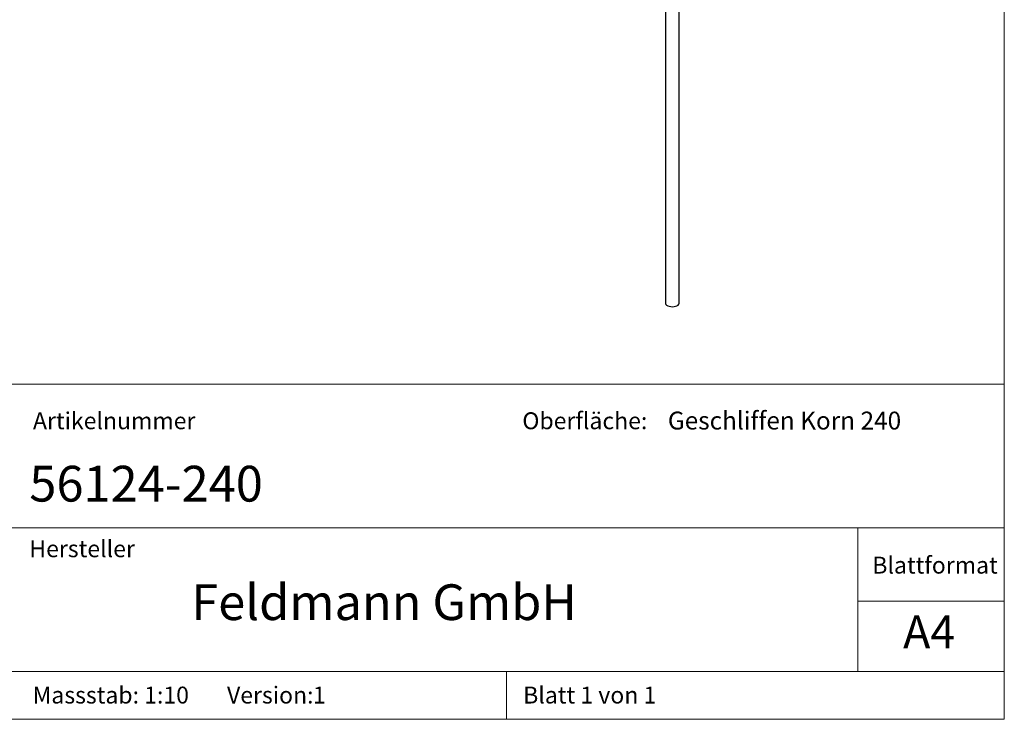
# Model space of a CAD drawing. Units: millimetres. Extents: x 50 to 2920, y 50 to 2050.
# Drawn here: x 2046 to 2920, y 50 to 671 of the extents above; entities that cross this region are included whole.
import ezdxf

# ---------------------------------------------------------------- set-up
doc = ezdxf.new("R2010")
doc.units = ezdxf.units.MM
doc.header["$LTSCALE"] = 10
doc.styles.add('SLDTEXTSTYLE0', font='TXT', dxfattribs={"width": 0.75})
doc.styles.add('SLDTEXTSTYLE1', font='TXT', dxfattribs={"width": 0.692308})

msp = doc.modelspace()

# ---------------------------------------------------------------- linework, layer by layer
at = {"color": 7, "linetype": 'Continuous', "lineweight": 18}
for p, q in [((2920, 2050), (2920, 50)), ((2036, 347.5), (2920, 347.5)), ((2036, 220), (2790, 220)), ((2920, 220), (2790, 220)), ((2790, 154.95), (2790, 220)), ((2790, 92.5), (2790, 154.95)), ((2920, 154.95), (2790, 154.95)), ((1594, 92.5), (2920, 92.5)), ((2478, 50), (2478, 92.5)), ((50, 50), (2920, 50))]:
    msp.add_line(p, q, dxfattribs=at)
at = {"color": 7, "linetype": 'Continuous', "lineweight": 25}
for p, q in [((2619.19, 839.07), (2619.19, 419.3)), ((2631.19, 419.3), (2631.19, 684.42))]:
    msp.add_line(p, q, dxfattribs=at)
at = {"color": 7, "linetype": 'Continuous', "lineweight": 25, "flags": 128}
for points in [[(2619.19, 419.3), (2619.21, 419.06), (2619.52, 418.3), (2620.18, 417.6), (2621.16, 417.01), (2622.39, 416.57)], [(2622.39, 416.57), (2623.8, 416.3), (2625.29, 416.21), (2626.78, 416.32), (2628.17, 416.62), (2629.37, 417.09), (2630.31, 417.69), (2630.93, 418.4), (2631.18, 419.16), (2631.19, 419.3)]]:
    msp.add_lwpolyline(points, dxfattribs=at)

# ---------------------------------------------------------------- texts
at = {"color": 7, "linetype": 'Continuous', "lineweight": 0, "attachment_point": 1}
for s, insert, char_height, style in [('Artikelnummer', (2057.52, 322.46), 15, 'SLDTEXTSTYLE0'), ('Oberfläche:', (2492.04, 322.46), 15, 'SLDTEXTSTYLE0'), ('Geschliffen Korn 240', (2621.28, 323.08), 15.875, 'SLDTEXTSTYLE0'), ('56124-240', (2054.31, 275), 31.75, 'SLDTEXTSTYLE0'), ('Hersteller', (2054.31, 208.87), 15, 'SLDTEXTSTYLE0'), ('Blattformat', (2802.77, 194.32), 15, 'SLDTEXTSTYLE0'), ('Feldmann GmbH', (2198.1, 169.82), 31.75, 'SLDTEXTSTYLE0'), ('A4', (2830.18, 142.14), 29.104, 'SLDTEXTSTYLE0'), ('Massstab: 1:10', (2057.24, 79), 15, 'SLDTEXTSTYLE0'), ('Version:', (2229.81, 79), 15, 'SLDTEXTSTYLE0'), ('1', (2306.08, 79), 15, 'SLDTEXTSTYLE0'), ('Blatt 1 von 1', (2492.78, 79), 15, 'SLDTEXTSTYLE1')]:
    msp.add_mtext(s, dxfattribs=dict(at, insert=insert, char_height=char_height, style=style))

doc.saveas('drawing.dxf')
